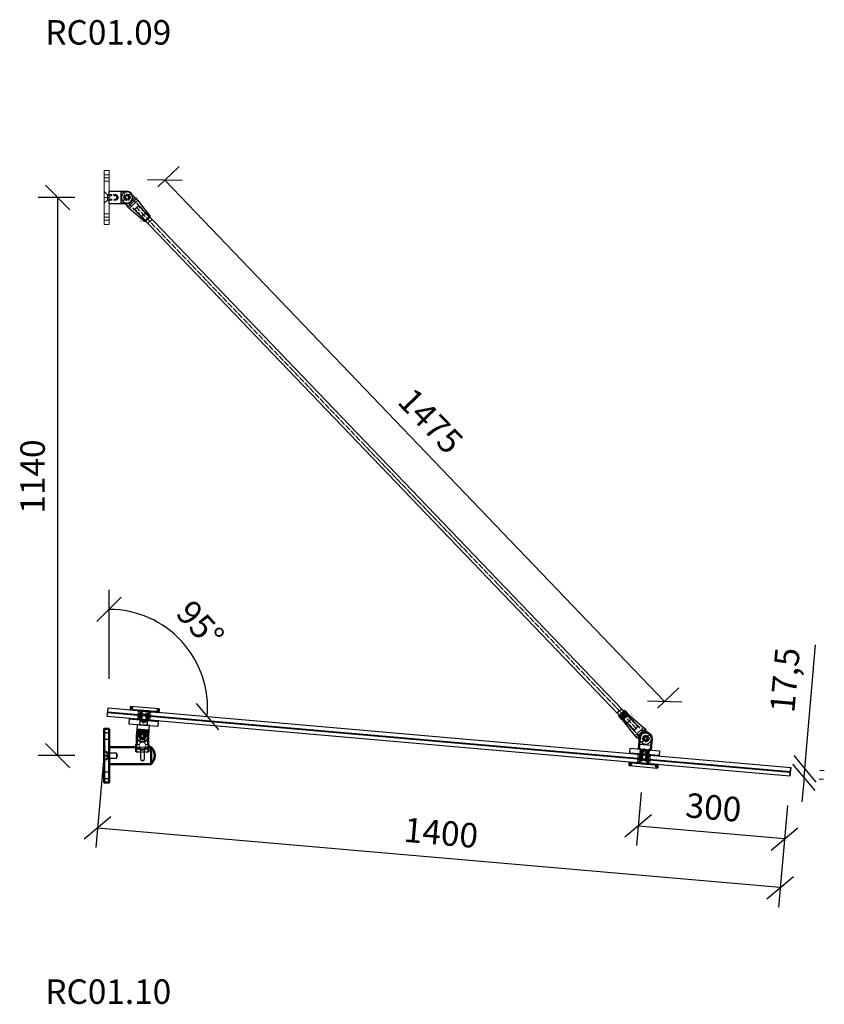
# Model space of a CAD drawing. Units: millimetres. Extents: x -2160 to 5728, y -25931 to 154.
# Drawn here: x 4 to 1648, y -12474 to -10463 of the extents above; entities that cross this region are included whole.
import ezdxf
from ezdxf.enums import TextEntityAlignment as Align

# ---------------------------------------------------------------- set-up
doc = ezdxf.new("R2010")
doc.units = ezdxf.units.MM
for name, pattern in [('ACAD_ISO04W100', [30, 24, -3, 0, -3]), ('HIDDEN', [9.525, 6.35, -3.175]), ('HIDDEN2', [4.7625, 3.175, -1.5875])]:
    doc.linetypes.add(name, pattern=pattern)
for name, color, linetype in [('DIM', 6, 'Continuous'), ('PDF3_Visible (ISO)', 7, 'Continuous'), ('PDF3_Visible Narrow (ISO)', 7, 'Continuous'), ('Rfix töövõtt', 7, 'Continuous'), ('Töövõtt', 7, 'Continuous')]:
    doc.layers.add(name, color=color, linetype=linetype)
doc.layers.add('Hidden (ISO)', color=7, linetype='HIDDEN', lineweight=0)
doc.layers.add('Visible (ISO)', color=7, linetype='Continuous', lineweight=50)
doc.styles.add('Arial', font='arial.ttf')
doc.styles.add('Simplex08', font='simplex.shx', dxfattribs={"width": 0.8})
doc.dimstyles.new('Rfix 1-20', dxfattribs={"dimscale": 20, "dimtxt": 2.5, "dimasz": 2.5, "dimexe": 2, "dimexo": 3, "dimgap": 1, "dimtad": 1, "dimtxsty": 'Simplex08', "dimblk": 'OBLIQUE', "dimcen": 2.5, "dimadec": 0, "dimazin": 0, "dimtfac": 1, "dimtmove": 0, "dimatfit": 3, "dimfxl": 1, "dimarcsym": 0})

# ---------------------------------------------------------------- blocks, each defined once
blk = doc.blocks.new('A$C0b081ed7')
at = {"layer": 'Rfix töövõtt'}
for p, q in [((-11.5, 36.5), (-12.5, 36.5)), ((-12.5, 0), (-12.5, 36.5)), ((-11.5, 24), (-11.5, 36.5)), ((-11.5, 24), (11.5, 24)), ((11.5, 36.5), (11.5, 24)), ((12.5, 36.5), (11.5, 36.5)), ((12.5, 0), (12.5, 36.5)), ((12.5, 0), (-12.5, 0))]:
    blk.add_line(p, q, dxfattribs=at)
at = {"layer": 'Rfix töövõtt', "linetype": 'HIDDEN'}
for p, q in [((-5, 15), (-5, 0)), ((-5, 15), (5, 15)), ((-4.2, 16), (0, 18.5)), ((-4.2, 0), (-4.2, 16)), ((-4.2, 16), (4.2, 16)), ((0, 18.5), (4.2, 16)), ((4.2, 16), (4.2, 0)), ((5, 0), (5, 15))]:
    blk.add_line(p, q, dxfattribs=at)
at = {"layer": 'Rfix töövõtt'}
blk.add_circle((0, 36.5), 4, dxfattribs=at)
for radius in [12.5, 11.5]:
    blk.add_arc((0, 36.5), radius, 0, 180, dxfattribs=at)
blk = doc.blocks.new('YSK_k')
at = {"color": 0, "lineweight": 18}
for p, q in [((2805.7, 1971.1), (2815.7, 1971.1)), ((2805.7, 1861.1), (2805.7, 1971.1)), ((2815.7, 1971.1), (2815.7, 1861.1)), ((2805.7, 1962.6), (2815.7, 1962.6)), ((2805.7, 1949.6), (2815.7, 1949.6)), ((2805.7, 1928.1), (2805.7, 1904.1)), ((2805.7, 1928.1), (2812.2, 1921.6)), ((2805.7, 1921.6), (2805.7, 1910.6)), ((2805.7, 1904.1), (2812.2, 1910.6)), ((2812.2, 1921.6), (2812.2, 1910.6)), ((2812.2, 1921.6), (2815.7, 1921.6)), ((2812.2, 1910.6), (2815.7, 1910.6)), ((2805.7, 1882.6), (2815.7, 1882.6)), ((2805.7, 1869.6), (2815.7, 1869.6)), ((2815.7, 1861.1), (2805.7, 1861.1))]:
    blk.add_line(p, q, dxfattribs=at)
at = {"color": 0, "linetype": 'ACAD_ISO04W100', "lineweight": 18, "ltscale": 0.5}
for p, q in [((2805.7, 1956.1), (2816.7, 1956.1)), ((2805.7, 1916.1), (2816.7, 1916.1)), ((2805.7, 1876.1), (2816.7, 1876.1))]:
    blk.add_line(p, q, dxfattribs=at)
at = {"layer": 'DIM', "linetype": 'Continuous', "ltscale": 0.5, "rotation": 270}
blk.add_blockref('A$C0b081ed7', (2815.7, 1916.1), dxfattribs=at)
blk = doc.blocks.new('A$C8c49ff66')
at = {"layer": 'Hidden (ISO)', "ltscale": 24.874882}
blk.add_arc((0, 0), 11.5, 180, 0, dxfattribs=at)
at = {"layer": 'Rfix töövõtt'}
for p, q in [((-8, 44.5), (-8, 22.5)), ((8, 44.5), (-8, 44.5)), ((8, 22.5), (8, 44.5)), ((12.5, 22.5), (-12.5, 22.5)), ((-12.5, 22.5), (-12.5, 0)), ((12.5, 22.5), (8, 22.5)), ((12.5, 0), (12.5, 22.5))]:
    blk.add_line(p, q, dxfattribs=at)
at = {"layer": 'Rfix töövõtt', "linetype": 'HIDDEN2'}
for p, q in [((-5.8, 44.5), (-5.8, 29.5)), ((-5, 29.5), (-5, 44.5)), ((5, 44.5), (5, 29.5)), ((5.8, 29.5), (5.8, 44.5)), ((5.8, 29.5), (-5.8, 29.5)), ((0, 26.5), (-5, 29.5)), ((5, 29.5), (-5, 29.5)), ((5, 29.5), (0, 26.5))]:
    blk.add_line(p, q, dxfattribs=at)
at = {"layer": 'Rfix töövõtt'}
blk.add_circle((0, 0), 4, dxfattribs=at)
blk.add_arc((0, 0), 12.5, 180, 0, dxfattribs=at)
at = {"layer": 'Visible (ISO)'}
for p, q in [((11.5, 12.5), (-11.5, 12.5)), ((-11.5, 0), (-11.5, 12.5)), ((11.5, 12.5), (11.5, 0))]:
    blk.add_line(p, q, dxfattribs=at)
blk = doc.blocks.new('A$C9fa6d62f')
at = {"layer": 'Hidden (ISO)', "ltscale": 27.843266}
for p, q in [((-4.5, 43), (-4.5, 20)), ((4.5, 20), (4.5, 43))]:
    blk.add_line(p, q, dxfattribs=at)
at = {"layer": 'Hidden (ISO)', "ltscale": 10.951905}
for p, q in [((-12.5, 15), (-6.8, 15)), ((6.7, 15), (12.5, 15))]:
    blk.add_line(p, q, dxfattribs=at)
at = {"layer": 'Hidden (ISO)', "ltscale": 9.523383}
for p, q in [((-6.8, 10), (-6.8, 15)), ((6.7, 10), (6.7, 15))]:
    blk.add_line(p, q, dxfattribs=at)
at = {"layer": 'Hidden (ISO)', "ltscale": 25.64798}
blk.add_line((-6.8, 10), (6.7, 10), dxfattribs=at)
at = {"layer": 'Hidden (ISO)', "ltscale": 24.189648}
for p, q in [((-4.3, 0), (-4.3, 10)), ((4.2, 0), (4.2, 10))]:
    blk.add_line(p, q, dxfattribs=at)
at = {"layer": 'Hidden (ISO)', "ltscale": 9.701542}
blk.add_arc((0, 32.5), 4.68, 148.7974, 211.2026, dxfattribs=at)
at = {"layer": 'Hidden (ISO)', "ltscale": 6.40534}
blk.add_arc((0, 32.5), 4.68, 350, 31.2026, dxfattribs=at)
at = {"layer": 'Hidden (ISO)', "ltscale": 24.23403}
blk.add_open_spline([(4, 34.9), (3.8, 35.3), (3.6, 35.5), (2.9, 36.2), (2.4, 36.6), (1.2, 37.1), (0.6, 37.2), (-0.6, 37.2), (-1.2, 37.1), (-2.4, 36.6), (-2.9, 36.2), (-3.6, 35.5), (-3.8, 35.3), (-4, 34.9)], degree=3, knots=[0.2538081, 0.2538081, 0.2538081, 0.2538081, 0.3711103, 0.3711103, 0.5541611, 0.5541611, 0.7372119, 0.7372119, 0.9202627, 0.9202627, 1.1033134, 1.1033134, 1.2206157, 1.2206157, 1.2206157, 1.2206157], dxfattribs=at)
at = {"layer": 'Hidden (ISO)', "ltscale": 7.98332}
blk.add_open_spline([(-4, 30.1), (-3.8, 29.7), (-3.6, 29.5), (-2.9, 28.8), (-2.4, 28.4), (-1.5, 28.1), (-1.2, 28), (-0.8, 27.9)], degree=3, knots=[1.7282319, 1.7282319, 1.7282319, 1.7282319, 1.8455341, 1.8455341, 2.0285849, 2.0285849, 2.1312427, 2.1312427, 2.1312427, 2.1312427], dxfattribs=at)
at = {"layer": 'Hidden (ISO)', "ltscale": 19.896883}
for points, knots in [([(-4.5, 20), (-4.5, 19.7), (-4.6, 19.3), (-4.7, 18.7), (-4.8, 18.4), (-5.2, 17.4), (-5.5, 16.9), (-6, 16), (-6.3, 15.7), (-6.6, 15.1), (-6.8, 15), (-6.8, 15)], [-1.5913581, -1.5913581, -1.5913581, -1.5913581, -1.4909151, -1.4909151, -1.3904721, -1.3904721, -1.1895862, -1.1895862, -0.9926326, -0.9926326, -0.7956791, -0.7956791, -0.7956791, -0.7956791]), ([(6.7, 15), (6.7, 15), (6.6, 15.1), (6.3, 15.7), (6, 16), (5.5, 16.9), (5.2, 17.4), (4.8, 18.4), (4.7, 18.7), (4.6, 19.3), (4.5, 19.7), (4.5, 20)], [0.7956791, 0.7956791, 0.7956791, 0.7956791, 0.9926326, 0.9926326, 1.1895862, 1.1895862, 1.3904721, 1.3904721, 1.4909151, 1.4909151, 1.5913581, 1.5913581, 1.5913581, 1.5913581])]:
    blk.add_open_spline(points, degree=3, knots=knots, dxfattribs=at)
at = {"layer": 'Rfix töövõtt', "linetype": 'Continuous', "ltscale": 0.5}
blk.add_line((-12.5, 0), (12.5, 0), dxfattribs=at)
at = {"layer": 'Visible (ISO)'}
for p, q in [((-4.5, 43), (4.5, 43)), ((-11.5, 32.5), (-11.5, 20)), ((11.5, 20), (11.5, 32.5)), ((-12.5, 0), (-12.5, 15)), ((12.5, 0), (12.5, 15))]:
    blk.add_line(p, q, dxfattribs=at)
blk.add_circle((0, 32.5), 4, dxfattribs=at)
for radius, start, end in [(11.5, 113.3166, 180), (11.5, 0, 66.6834), (6.82, 0, 180)]:
    blk.add_arc((0, 32.5), radius, start, end, dxfattribs=at)
for points in [[(-6.8, 31.5), (-6.8, 31.9), (-6.8, 32.2), (-6.8, 32.5)], [(6.8, 32.5), (6.8, 32.2), (6.8, 31.9), (6.8, 31.5)]]:
    blk.add_open_spline(points, degree=3, dxfattribs=at)
for points, knots in [([(0, 25.6), (-0.9, 25.6), (-1.8, 25.8), (-3.5, 26.5), (-4.2, 27.1), (-5.4, 28.3), (-6, 29), (-6.5, 30.4), (-6.7, 31), (-6.8, 31.5)], [1.0582955, 1.0582955, 1.0582955, 1.0582955, 1.3223163, 1.3223163, 1.5863372, 1.5863372, 1.8514641, 1.8514641, 2.0215758, 2.0215758, 2.0215758, 2.0215758]), ([(6.8, 31.5), (6.7, 31), (6.5, 30.4), (6, 29), (5.4, 28.3), (4.2, 27.1), (3.5, 26.5), (1.8, 25.8), (0.9, 25.6), (0, 25.6)], [0.0950151, 0.0950151, 0.0950151, 0.0950151, 0.2651268, 0.2651268, 0.5302537, 0.5302537, 0.7942746, 0.7942746, 1.0582955, 1.0582955, 1.0582955, 1.0582955]), ([(-11.5, 20), (-11.5, 19.4), (-11.5, 18.7), (-11.7, 17.5), (-11.9, 16.9), (-12.1, 16), (-12.3, 15.6), (-12.4, 15.1), (-12.5, 15), (-12.5, 15)], [-1.5254587, -1.5254587, -1.5254587, -1.5254587, -1.3346798, -1.3346798, -1.143901, -1.143901, -0.9533152, -0.9533152, -0.7627293, -0.7627293, -0.7627293, -0.7627293]), ([(12.5, 15), (12.5, 15), (12.4, 15.1), (12.3, 15.6), (12.1, 16), (11.9, 16.9), (11.7, 17.5), (11.5, 18.7), (11.5, 19.4), (11.5, 20)], [0.7627293, 0.7627293, 0.7627293, 0.7627293, 0.9533152, 0.9533152, 1.143901, 1.143901, 1.3346798, 1.3346798, 1.5254587, 1.5254587, 1.5254587, 1.5254587])]:
    blk.add_open_spline(points, degree=3, knots=knots, dxfattribs=at)
blk = doc.blocks.new('A$C60f92bbc')
at = {"layer": 'Hidden (ISO)', "ltscale": 24.189648}
for p, q in [((15, 5.8), (0, 5.8)), ((15, 5), (0, 5)), ((55.7, 17.5), (55.7, 7.5)), ((55.7, 7.5), (55.7, 17.5)), ((64.2, 7.5), (64.2, -7.5)), ((72.2, -7.5), (72.2, 7.5)), ((80.7, 7.5), (80.7, 17.5)), ((15, -5), (0, -5)), ((0, -5.8), (15, -5.8))]:
    blk.add_line(p, q, dxfattribs=at)
at = {"layer": 'Hidden (ISO)', "ltscale": 29.445148}
blk.add_line((15, 5.8), (15, -5.8), dxfattribs=at)
at = {"layer": 'Hidden (ISO)', "ltscale": 11.110313}
for q in [(15, 5), (15, -5)]:
    blk.add_line((18, 0), q, dxfattribs=at)
at = {"layer": 'Hidden (ISO)', "ltscale": 27.14072}
blk.add_line((55.7, 7.5), (80.7, 7.5), dxfattribs=at)
blk.add_line((55.7, 7.5), (80.7, 7.5), dxfattribs=at)
at = {"layer": 'Hidden (ISO)', "ltscale": 27.414932}
for p, q in [((64.9, 7.5), (64.9, -9.5)), ((71.6, 7.5), (71.6, -9.5))]:
    blk.add_line(p, q, dxfattribs=at)
at = {"layer": 'Hidden (ISO)', "ltscale": 25.457996}
blk.add_line((71.6, -9.5), (64.9, -9.5), dxfattribs=at)
at = {"layer": 'Hidden (ISO)', "ltscale": 7.443877}
for q in [(64.9, -9.5), (71.6, -9.5)]:
    blk.add_line((68.2, -11.5), q, dxfattribs=at)
at = {"layer": 'Rfix töövõtt', "linetype": 'Continuous', "ltscale": 0.5}
blk.add_line((0, -17.5), (0, 17.5), dxfattribs=at)
at = {"layer": 'Visible (ISO)'}
for p, q in [((0, 17.5), (55.7, 17.5)), ((80.7, 17.5), (86, 17.5)), ((86, 17.5), (86, -17.5)), ((0, -17.5), (86, -17.5))]:
    blk.add_line(p, q, dxfattribs=at)
for centre, start, end in [((68.2, -0.1), 0.2224, 44.7393), ((68.2, 0.1), 315.2607, 359.7776)]:
    blk.add_arc(centre, 25, start, end, dxfattribs=at)
blk.add_open_spline([(80.7, 17.5), (80.7, 17.5), (80.6, 17.4), (80.3, 17.2), (80, 17), (79.1, 16.4), (78.1, 15.7), (76, 14.5), (74.6, 13.7), (72.3, 12.9), (71.5, 12.7), (69.9, 12.3), (69, 12.2), (67.4, 12.2), (66.5, 12.3), (64.9, 12.7), (64.1, 12.9), (61.8, 13.7), (60.4, 14.5), (58.3, 15.7), (57.3, 16.4), (56.4, 17), (56.1, 17.2), (55.8, 17.4), (55.7, 17.5), (55.7, 17.5)], degree=3, knots=[1.978419, 1.978419, 1.978419, 1.978419, 2.223733, 2.223733, 2.469048, 2.469048, 2.959677, 2.959677, 3.458257, 3.458257, 3.707547, 3.707547, 3.956837, 3.956837, 4.206127, 4.206127, 4.455417, 4.455417, 4.953997, 4.953997, 5.444627, 5.444627, 5.689941, 5.689941, 5.935256, 5.935256, 5.935256, 5.935256], dxfattribs=at)
blk = doc.blocks.new('A$C8bfc457f')
at = {"layer": 'Rfix töövõtt', "linetype": 'Continuous', "ltscale": 0.5}
blk.add_lwpolyline([(-30, 0), (30, 0), (30, 10), (-30, 10)], close=True, dxfattribs=at)
at = {"layer": 'Rfix töövõtt', "linetype": 'HIDDEN', "ltscale": 0.5}
blk.add_lwpolyline([(-8, 0), (8, 0), (8, 10), (-8, 10)], close=True, dxfattribs=at)
blk = doc.blocks.new('A$Cb81c65e5')
at = {"layer": 'Rfix töövõtt', "color": 3, "linetype": 'Continuous', "ltscale": 0.5}
blk.add_lwpolyline([(-30, 0), (30, 0), (30, 1), (-30, 1)], close=True, dxfattribs=at)
at = {"layer": 'Rfix töövõtt', "color": 3, "linetype": 'HIDDEN2', "ltscale": 0.5}
blk.add_lwpolyline([(-8, 0), (8, 0), (8, 1), (-8, 1)], close=True, dxfattribs=at)
blk = doc.blocks.new('A$Cbe59865e')
at = {"layer": 'Rfix töövõtt'}
for p, q in [((-29, 0), (-30, -1)), ((29, 0), (-29, 0)), ((30, -1), (29, 0)), ((-30, -1), (-30, -1.3)), ((-30, -5.3), (-30, -5.5)), ((-30, -5.5), (-29.5, -6)), ((-29.5, -6), (-8, -6)), ((-8, -7), (-8, -6)), ((-8, -6), (-8, -11)), ((-8, -11), (-5, -11)), ((-5, -11), (-5, -25.1)), ((5, -25.1), (5, -11)), ((5, -11), (8, -11)), ((8, -6), (8, -7)), ((8, -11), (8, -6)), ((8, -6), (29.5, -6)), ((29.5, -6), (30, -5.5)), ((30, -1.3), (30, -1)), ((30, -5.5), (30, -5.3)), ((-5, -25.1), (-4.1, -26)), ((-4.1, -26), (4.1, -26)), ((4.1, -26), (5, -25.1))]:
    blk.add_line(p, q, dxfattribs=at)
at = {"layer": 'Rfix töövõtt', "linetype": 'HIDDEN', "ltscale": 0.5}
for p, q in [((-26, -5.3), (-26, -1.3)), ((-4.1, -11), (-5, -11)), ((-4.1, -26), (-4.1, -11)), ((4.1, -26), (4.1, -11)), ((4.1, -11), (5, -11)), ((26, -5.3), (26, -1.3))]:
    blk.add_line(p, q, dxfattribs=at)
at = {"layer": 'Rfix töövõtt', "linetype": 'HIDDEN', "ltscale": 0.2}
for points, weights in [([(-30, -1.3), (-28, -1.3), (-26, -1.3)], [0.999999968442, 0.99997288783, 1]), ([(-26, -5.3), (-28, -5.3), (-30, -5.3)], [1, 0.999972887813, 0.999999968442]), ([(26, -1.3), (28, -1.3), (30, -1.3)], [1, 0.999972887799, 0.999999968442]), ([(30, -5.3), (28, -5.3), (26, -5.3)], [0.999999968442, 0.999972887794, 1])]:
    blk.add_rational_spline(points, weights, degree=2, dxfattribs=at)
at = {"layer": 'Rfix töövõtt'}
for points, knots in [([(-30, -1.3), (-30, -1.3), (-30, -1.4), (-30, -1.6), (-30, -1.7), (-29.9, -2.1), (-29.9, -2.3), (-29.9, -2.8), (-29.9, -3), (-29.9, -3.3), (-29.9, -3.6), (-29.9, -3.8), (-29.9, -4.3), (-29.9, -4.5), (-30, -4.9), (-30, -5), (-30, -5.2), (-30, -5.3), (-30, -5.3)], [0.9259789, 0.9259789, 0.9259789, 0.9259789, 0.9796971, 0.9796971, 1.0550584, 1.0550584, 1.1304197, 1.1304197, 1.2057811, 1.2057811, 1.2057811, 1.2811424, 1.2811424, 1.3565038, 1.3565038, 1.4318651, 1.4318651, 1.4855833, 1.4855833, 1.4855833, 1.4855833]), ([(30, -5.3), (30, -5.3), (30, -5.2), (30, -5), (30, -4.9), (30, -4.5), (30, -4.3), (30, -3.8), (29.9, -3.6), (29.9, -3), (30, -2.8), (30, -2.3), (30, -2.1), (30, -1.7), (30, -1.6), (30, -1.4), (30, -1.3), (30, -1.3)], [0.3230906, 0.3230906, 0.3230906, 0.3230906, 0.3768066, 0.3768066, 0.4521679, 0.4521679, 0.5275292, 0.5275292, 0.6028905, 0.6028905, 0.6782519, 0.6782519, 0.7536132, 0.7536132, 0.8289745, 0.8289745, 0.8826905, 0.8826905, 0.8826905, 0.8826905])]:
    blk.add_open_spline(points, degree=3, knots=knots, dxfattribs=at)
at = {"layer": 'Rfix töövõtt', "linetype": 'HIDDEN', "ltscale": 0.2}
for points, weights in [([(-26, -1.3), (-25.5, -2.1), (-25.1, -2.8), (-24.9, -3.1), (-24.9, -3.3), (-25, -3.6), (-25.4, -4.3), (-26, -5.3)], [1, 1.57697637675, 2.92577141302, 5.32916292096, 6.43493457432, 4.14824902175, 1.83342963902, 1]), ([(26, -5.3), (25.5, -4.5), (25.1, -3.8), (24.9, -3.5), (24.9, -3.3), (25, -3), (25.4, -2.3), (26, -1.3)], [1, 1.57697637675, 2.92577141302, 5.32916292095, 6.43493457431, 4.14824902175, 1.83342963902, 1])]:
    blk.add_rational_spline(points, weights, degree=2, knots=[0, 0, 0, 0.0261857, 0.0691932, 0.1830646, 0.3281051, 0.4163337, 0.4541584, 0.4541584, 0.4541584], dxfattribs=at)
blk = doc.blocks.new('A$Cacf20cc1')
at = {"color": 0}
for p, q in [((-10, 12), (-10, -12)), ((-10, 5.5), (-10, -5.5))]:
    blk.add_line(p, q, dxfattribs=at)
at = {"color": 0, "linetype": 'HIDDEN2', "lineweight": 50}
for p, q in [((-10, 12), (-3.5, 5.5)), ((-3.5, 5.5), (-3.5, -5.5)), ((-3.5, 5.5), (0, 5.5)), ((-10, -12), (-3.5, -5.5)), ((-3.5, -5.5), (0, -5.5))]:
    blk.add_line(p, q, dxfattribs=at)
at = {"color": 0, "linetype": 'ACAD_ISO04W100', "ltscale": 0.5}
blk.add_line((-10, 0), (1, 0), dxfattribs=at)
at = {"lineweight": 40}
blk.add_line((0, 12.5), (0, -12.5), dxfattribs=at)
at = {"layer": 'Rfix töövõtt', "linetype": 'HIDDEN2', "ltscale": 0.5}
for points in [[(-10, 33.5), (0, 33.5), (0, 46.5), (-10, 46.5)], [(-10, -46.5), (0, -46.5), (0, -33.5), (-10, -33.5)]]:
    blk.add_lwpolyline(points, close=True, dxfattribs=at)
at = {"layer": 'Visible (ISO)'}
blk.add_lwpolyline([(0, 55), (0, -55), (-10, -55), (-10, 55)], close=True, dxfattribs=at)
blk = doc.blocks.new('A$Cd6117abb')
at = {"layer": 'PDF3_Visible (ISO)', "linetype": 'Continuous', "lineweight": 50}
for p, q in [((-12.5, 0), (-12.5, 22.5)), ((12.5, 22.5), (12.5, 0)), ((-8, 0), (-12.5, 0)), ((-8, -22), (-8, 0)), ((12.5, 0), (8, 0)), ((8, 0), (8, -22))]:
    blk.add_line(p, q, dxfattribs=at)
at = {"layer": 'PDF3_Visible (ISO)', "linetype": 'HIDDEN2', "lineweight": 50}
for p, q in [((0, 0.5), (-4.2, -2)), ((4.2, -2), (0, 0.5)), ((-4.2, -2), (-4.2, -22)), ((4.2, -22), (4.2, -2))]:
    blk.add_line(p, q, dxfattribs=at)
for points in [[(-5, -4), (5, -4)], [(-4.2, -2), (4.2, -2)]]:
    blk.add_lwpolyline(points, dxfattribs=at)
at = {"layer": 'PDF3_Visible (ISO)', "linetype": 'Continuous', "lineweight": 50}
blk.add_circle((0, 22.5), 3.97, dxfattribs=at)
blk.add_arc((0, 22.5), 12.5, 0, 179.9945, dxfattribs=at)
at = {"layer": 'PDF3_Visible Narrow (ISO)', "linetype": 'HIDDEN2', "lineweight": 40}
for points in [[(-5, -4), (-5, -22)], [(5, -22), (5, -4)]]:
    blk.add_lwpolyline(points, dxfattribs=at)
at = {"layer": 'Rfix töövõtt', "linetype": 'Continuous', "ltscale": 0.5}
for p, q in [((-12.5, 10), (12.5, 10)), ((-8, -22), (8, -22))]:
    blk.add_line(p, q, dxfattribs=at)
blk = doc.blocks.new('_Oblique')
at = {"color": 0, "linetype": 'ByBlock', "lineweight": -2}
blk.add_line((-0.5, -0.5), (0.5, 0.5), dxfattribs=at)
blk = doc.blocks.new('*D559')
at = {"layer": 'Defpoints', "color": 0, "linetype": 'Continuous', "ltscale": 0.5, "transparency": 16777216}
for p in [(82.1, -10825.6), (176.9, -10825.6), (176.9, -11965.6)]:
    blk.add_point(p, dxfattribs=at)
at = {"layer": 'DIM', "color": 0, "linetype": 'Continuous', "lineweight": -2, "ltscale": 0.5, "transparency": 16777216}
for p, q in [((116.9, -10825.6), (42.1, -10825.6)), ((82.1, -11965.6), (82.1, -10825.6)), ((116.9, -11965.6), (42.1, -11965.6))]:
    blk.add_line(p, q, dxfattribs=at)
at = {"layer": 'DIM', "color": 0, "linetype": 'Continuous', "lineweight": -2, "ltscale": 0.5, "transparency": 16777216, "xscale": 50, "yscale": 50, "zscale": 50}
for p, rotation in [((82.1, -10825.6), 90), ((82.1, -11965.6), 270)]:
    blk.add_blockref('_Oblique', p, dxfattribs=dict(at, rotation=rotation))
at = {"layer": 'DIM', "color": 0, "linetype": 'Continuous', "ltscale": 0.5, "transparency": 16777216, "insert": (37.1, -11395.6), "char_height": 50, "attachment_point": 5, "rotation": 90, "style": 'Simplex08'}
blk.add_mtext('1140', dxfattribs=at)
blk = doc.blocks.new('*D560')
at = {"layer": 'Defpoints', "color": 0, "linetype": 'Continuous', "ltscale": 0.5, "transparency": 16777216}
for p in [(1579.5, -11990.1), (1608.4, -11992.6), (1578, -12007.6)]:
    blk.add_point(p, dxfattribs=at)
at = {"layer": 'Rfix töövõtt', "color": 0, "linetype": 'Continuous', "lineweight": -2, "ltscale": 0.5, "transparency": 16777216}
for p, q in [((1608.4, -11992.6), (1630.5, -11739.3)), ((1606.9, -12010.1), (1608.4, -11992.6)), ((1639.3, -11995.3), (1648.2, -11996.1)), ((1606.9, -12010.1), (1602.5, -12059.9)), ((1637.8, -12012.8), (1646.7, -12013.6))]:
    blk.add_line(p, q, dxfattribs=at)
at = {"layer": 'Rfix töövõtt', "color": 0, "linetype": 'Continuous', "lineweight": -2, "ltscale": 0.5, "transparency": 16777216, "xscale": 50, "yscale": 50, "zscale": 50}
for p, rotation in [((1606.9, -12010.1), 85.0069060678592), ((1608.4, -11992.6), 265.0069060678592)]:
    blk.add_blockref('_Oblique', p, dxfattribs=dict(at, rotation=rotation))
at = {"layer": 'Rfix töövõtt', "color": 0, "linetype": 'Continuous', "ltscale": 0.5, "transparency": 16777216, "insert": (1574.2, -11811.8), "char_height": 50, "attachment_point": 5, "rotation": 85.0069, "style": 'Simplex08'}
blk.add_mtext('17,5', dxfattribs=at)
blk = doc.blocks.new('*D561')
at = {"layer": 'Defpoints', "color": 0, "linetype": 'Continuous', "ltscale": 0.5, "transparency": 16777216}
for p in [(1279.1, -11981.4), (1578, -12007.6), (1267.9, -12109.6)]:
    blk.add_point(p, dxfattribs=at)
at = {"layer": 'Rfix töövõtt', "color": 0, "linetype": 'Continuous', "lineweight": -2, "ltscale": 0.5, "transparency": 16777216}
for p, q in [((1273.9, -12041.2), (1264.5, -12149.4)), ((1572.8, -12067.3), (1563.3, -12175.5)), ((1566.8, -12135.7), (1267.9, -12109.6))]:
    blk.add_line(p, q, dxfattribs=at)
at = {"layer": 'Rfix töövõtt', "color": 0, "linetype": 'Continuous', "lineweight": -2, "ltscale": 0.5, "transparency": 16777216, "xscale": 50, "yscale": 50, "zscale": 50}
for p, rotation in [((1267.9, -12109.6), 175.0071171770039), ((1566.8, -12135.7), 355.0071171770039)]:
    blk.add_blockref('_Oblique', p, dxfattribs=dict(at, rotation=rotation))
at = {"layer": 'Rfix töövõtt', "color": 0, "linetype": 'Continuous', "ltscale": 0.5, "transparency": 16777216, "insert": (1421.3, -12077.8), "char_height": 50, "attachment_point": 5, "rotation": 355.0071, "style": 'Simplex08'}
blk.add_mtext('300', dxfattribs=at)
blk = doc.blocks.new('*D562')
at = {"layer": 'Defpoints', "color": 0, "linetype": 'Continuous', "ltscale": 0.5, "transparency": 16777216}
for p in [(183.3, -11885.7), (1578, -12007.6), (163.4, -12113.5)]:
    blk.add_point(p, dxfattribs=at)
at = {"layer": 'DIM', "color": 0, "linetype": 'Continuous', "lineweight": -2, "ltscale": 0.5, "transparency": 16777216}
for p, q in [((178.1, -11945.5), (159.9, -12153.3)), ((1572.8, -12067.3), (1554.6, -12275.2)), ((1558.1, -12235.3), (163.4, -12113.5))]:
    blk.add_line(p, q, dxfattribs=at)
at = {"layer": 'DIM', "color": 0, "linetype": 'Continuous', "lineweight": -2, "ltscale": 0.5, "transparency": 16777216, "xscale": 50, "yscale": 50, "zscale": 50}
for p, rotation in [((163.4, -12113.5), 175.0071171770257), ((1558.1, -12235.3), 355.0071171770257)]:
    blk.add_blockref('_Oblique', p, dxfattribs=dict(at, rotation=rotation))
at = {"layer": 'DIM', "color": 0, "linetype": 'Continuous', "ltscale": 0.5, "transparency": 16777216, "insert": (864.7, -12129.6), "char_height": 50, "attachment_point": 5, "rotation": 355.0071, "style": 'Simplex08'}
blk.add_mtext('1400', dxfattribs=at)
blk = doc.blocks.new('*D563')
at = {"layer": 'Defpoints', "color": 0, "linetype": 'Continuous', "ltscale": 0.5, "transparency": 16777216}
for p in [(366.9, -11778), (184.8, -11868.3), (186.9, -11919.1), (186.9, -11932.1), (1579.5, -11990.1)]:
    blk.add_point(p, dxfattribs=at)
at = {"layer": 'DIM', "color": 0, "linetype": 'Continuous', "lineweight": -2, "ltscale": 0.5, "transparency": 16777216}
blk.add_line((186.9, -11808.5), (186.9, -11627), dxfattribs=at)
blk.add_arc((186.9, -11868.5), 201.4, 355.0069, 90, dxfattribs=at)
at = {"layer": 'DIM', "color": 0, "linetype": 'Continuous', "lineweight": -2, "ltscale": 0.5, "transparency": 16777216, "xscale": 50, "yscale": 50, "zscale": 50}
for p, rotation in [((186.9, -11667), 179.9999999999996), ((387.6, -11886), 265.0069060678766)]:
    blk.add_blockref('_Oblique', p, dxfattribs=dict(at, rotation=rotation))
at = {"layer": 'DIM', "color": 0, "linetype": 'Continuous', "ltscale": 0.5, "transparency": 16777216, "insert": (368.6, -11701.9), "char_height": 50, "attachment_point": 5, "rotation": 312.5035, "style": 'Simplex08'}
blk.add_mtext('95°', dxfattribs=at)
blk = doc.blocks.new('*D475')
at = {"layer": 'Defpoints', "color": 0, "transparency": 16777216}
for p in [(243.1, -10845.7), (1322, -11854.8), (1264.1, -11910.3)]:
    blk.add_point(p, dxfattribs=at)
at = {"layer": 'DIM', "color": 0, "lineweight": -2, "transparency": 16777216}
for p, q in [((286.4, -10804.2), (329.9, -10762.5)), ((301, -10790.2), (1322, -11854.8)), ((1307.4, -11868.8), (1350.8, -11827.1))]:
    blk.add_line(p, q, dxfattribs=at)
at = {"layer": 'DIM', "color": 0, "lineweight": -2, "transparency": 16777216, "xscale": 50, "yscale": 50, "zscale": 50}
for p, rotation in [((301, -10790.2), 133.8021955876476), ((1322, -11854.8), 313.8021955876476)]:
    blk.add_blockref('_Oblique', p, dxfattribs=dict(at, rotation=rotation))
at = {"layer": 'DIM', "color": 0, "lineweight": 18, "transparency": 16777216, "insert": (839.3, -11286.5), "char_height": 50, "attachment_point": 5, "rotation": 313.8022, "style": 'Simplex08'}
blk.add_mtext('1475', dxfattribs=at)
blk = doc.blocks.new('A$C96cb248c')
at = {"layer": 'Rfix töövõtt'}
for p, q in [((-3.3, 11), (3.3, 11)), ((11.5, 0), (3.3, 0)), ((11.5, -12.5), (11.5, 0)), ((-12.5, -15.4), (-12.5, -12.5)), ((-12.5, -12.5), (-11.5, -12.5)), ((-12.5, -15.4), (12.5, -15.4)), ((-8.1, -60), (-12.3, -19.6)), ((12.3, -19.6), (-12.3, -19.6)), ((-3.3, 0), (-11.5, 0)), ((-11.5, 0), (-11.5, -12.5)), ((8.1, -60), (12.3, -19.6)), ((11.5, -12.5), (12.5, -12.5)), ((12.5, -15.4), (12.5, -12.5)), ((-8.1, -60), (8.1, -60)), ((-7, -61), (-8.1, -60)), ((7, -61), (8.1, -60)), ((7, -61), (-7, -61)), ((-7, -61), (-5.1, -61)), ((5.1, -61), (7, -61))]:
    blk.add_line(p, q, dxfattribs=at)
at = {"layer": 'Rfix töövõtt', "color": 1, "linetype": 'HIDDEN', "ltscale": 0.5}
blk.add_line((-11.5, -12.5), (11.5, -12.5), dxfattribs=at)
at = {"layer": 'Rfix töövõtt', "linetype": 'HIDDEN'}
for p, q in [((-6, -49), (-6, -12.5)), ((6, -12.5), (6, -49)), ((-5.1, -49), (-6, -49)), ((-6, -49), (-6, -61)), ((-6, -49), (6, -49)), ((-5.1, -61), (-5.1, -49)), ((5.1, -49), (-5.1, -49)), ((6, -49), (5.1, -49)), ((5.1, -49), (5.1, -61)), ((6, -61), (6, -49))]:
    blk.add_line(p, q, dxfattribs=at)
at = {"layer": 'Rfix töövõtt', "linetype": 'HIDDEN', "ltscale": 0.5}
blk.add_circle((0, 0), 6.56, dxfattribs=at)
at = {"layer": 'Rfix töövõtt'}
for centre, radius, start, end in [((0, 0), 11.5, 106.8279, 180), ((0, 0), 4, 0, 180), ((0, 0), 3.32, 0, 180), ((0, 0), 11.5, 0, 73.1721), ((27.5, -15.4), 40, 180, 185.9061), ((-27.5, -15.4), 40, 354.0939, 0)]:
    blk.add_arc(centre, radius, start, end, dxfattribs=at)
blk.add_open_spline([(-4, 0), (-4, -0.2), (-4, -0.5), (-3.9, -0.7)], degree=3, dxfattribs=at)
for points, knots in [([(3.3, 0), (3.3, -0.4), (3.2, -0.9), (2.9, -1.7), (2.6, -2.1), (2.1, -2.6), (1.7, -2.9), (0.9, -3.2), (0.4, -3.3), (-0.4, -3.3), (-0.9, -3.2), (-1.7, -2.9), (-2.1, -2.6), (-2.6, -2.1), (-2.9, -1.7), (-3.2, -0.9), (-3.3, -0.4), (-3.3, 0)], [-1.006774, -1.006774, -1.006774, -1.006774, -0.880916, -0.880916, -0.755058, -0.755058, -0.629223, -0.629223, -0.503387, -0.503387, -0.377552, -0.377552, -0.251716, -0.251716, -0.125858, -0.125858, 0, 0, 0, 0]), ([(0.7, -3.9), (1, -3.9), (1.3, -3.8), (2, -3.5), (2.5, -3.2), (3.2, -2.5), (3.5, -2), (3.9, -1), (4, -0.5), (4, 0)], [0.6755737, 0.6755737, 0.6755737, 0.6755737, 0.7591477, 0.7591477, 0.9109535, 0.9109535, 1.0628186, 1.0628186, 1.2146837, 1.2146837, 1.2146837, 1.2146837])]:
    blk.add_open_spline(points, degree=3, knots=knots, dxfattribs=at)
at = {"layer": 'Rfix töövõtt', "color": 1, "linetype": 'Continuous', "ltscale": 0.5, "style": 'Simplex08', "width": 0.8}
for s, p in [('Right', (-11, -55)), ('thread', (-6.7, -55))]:
    blk.add_text(s, height=2.5, rotation=90, dxfattribs=at).set_placement(p, align=Align.BOTTOM_CENTER)
blk = doc.blocks.new('A$C2f197dc9')
at = {"layer": 'Rfix töövõtt'}
for p, q in [((-3.3, 0), (-11.5, 0)), ((-11.5, 0), (-11.5, -12.5)), ((-3.3, 11), (3.3, 11)), ((11.5, 0), (3.3, 0)), ((11.5, -12.5), (11.5, 0)), ((-12.5, -15.4), (-12.5, -12.5)), ((-12.5, -12.5), (-11.5, -12.5)), ((-12.5, -15.4), (12.5, -15.4)), ((-8.1, -60), (-12.3, -19.6)), ((12.3, -19.6), (-12.3, -19.6)), ((8.1, -60), (12.3, -19.6)), ((11.5, -12.5), (12.5, -12.5)), ((12.5, -15.4), (12.5, -12.5)), ((-8.1, -60), (8.1, -60)), ((-7, -61), (-8.1, -60)), ((7, -61), (8.1, -60)), ((7, -61), (-7, -61)), ((-7, -61), (-5.1, -61)), ((5.1, -61), (7, -61))]:
    blk.add_line(p, q, dxfattribs=at)
at = {"layer": 'Rfix töövõtt', "color": 1, "linetype": 'HIDDEN', "ltscale": 0.5}
blk.add_line((-11.5, -12.5), (11.5, -12.5), dxfattribs=at)
at = {"layer": 'Rfix töövõtt', "linetype": 'HIDDEN'}
for p, q in [((-6, -49), (-6, -12.5)), ((6, -12.5), (6, -49)), ((-5.1, -49), (-6, -49)), ((-6, -49), (-6, -61)), ((-6, -49), (6, -49)), ((-5.1, -61), (-5.1, -49)), ((5.1, -49), (-5.1, -49)), ((6, -49), (5.1, -49)), ((5.1, -49), (5.1, -61)), ((6, -61), (6, -49))]:
    blk.add_line(p, q, dxfattribs=at)
at = {"layer": 'Rfix töövõtt', "linetype": 'HIDDEN', "ltscale": 0.5}
blk.add_circle((0, 0), 6.56, dxfattribs=at)
at = {"layer": 'Rfix töövõtt'}
for centre, radius, start, end in [((0, 0), 11.5, 106.8279, 180), ((0, 0), 4, 0, 180), ((0, 0), 3.32, 0, 180), ((0, 0), 11.5, 0, 73.1721), ((27.5, -15.4), 40, 180, 185.9061), ((-27.5, -15.4), 40, 354.0939, 0)]:
    blk.add_arc(centre, radius, start, end, dxfattribs=at)
blk.add_open_spline([(-4, 0), (-4, -0.2), (-4, -0.5), (-3.9, -0.7)], degree=3, dxfattribs=at)
for points, knots in [([(3.3, 0), (3.3, -0.4), (3.2, -0.9), (2.9, -1.7), (2.6, -2.1), (2.1, -2.6), (1.7, -2.9), (0.9, -3.2), (0.4, -3.3), (-0.4, -3.3), (-0.9, -3.2), (-1.7, -2.9), (-2.1, -2.6), (-2.6, -2.1), (-2.9, -1.7), (-3.2, -0.9), (-3.3, -0.4), (-3.3, 0)], [-1.006774, -1.006774, -1.006774, -1.006774, -0.880916, -0.880916, -0.755058, -0.755058, -0.629223, -0.629223, -0.503387, -0.503387, -0.377552, -0.377552, -0.251716, -0.251716, -0.125858, -0.125858, 0, 0, 0, 0]), ([(0.7, -3.9), (1, -3.9), (1.3, -3.8), (2, -3.5), (2.5, -3.2), (3.2, -2.5), (3.5, -2), (3.9, -1), (4, -0.5), (4, 0)], [0.6755737, 0.6755737, 0.6755737, 0.6755737, 0.7591477, 0.7591477, 0.9109535, 0.9109535, 1.0628186, 1.0628186, 1.2146837, 1.2146837, 1.2146837, 1.2146837])]:
    blk.add_open_spline(points, degree=3, knots=knots, dxfattribs=at)
at = {"layer": 'Rfix töövõtt', "color": 1, "linetype": 'Continuous', "ltscale": 0.5, "style": 'Simplex08', "width": 0.8}
for s, p in [('Left', (-11, -55)), ('thread', (-6.7, -55))]:
    blk.add_text(s, height=2.5, rotation=90, dxfattribs=at).set_placement(p, align=Align.BOTTOM_CENTER)
blk = doc.blocks.new('A$C332a63d0')
at = {"layer": 'Rfix töövõtt', "linetype": 'HIDDEN', "ltscale": 0.5}
for p, q in [((0, 5.9), (-10, 5.9)), ((0, 5.1), (-10, 5.1)), ((0, -5.1), (-10, -5.1)), ((0, -5.9), (-10, -5.9))]:
    blk.add_line(p, q, dxfattribs=at)
at = {"layer": 'Visible (ISO)'}
for p, q in [((-10, 7.5), (-9.5, 8)), ((-10, 0), (-10, 7.5)), ((-10, -7.5), (-10, 0)), ((-9.5, 8), (-9.5, 2.8)), ((-9.5, 8), (-0.5, 8)), ((-9.5, 2.8), (-0.5, 2.8)), ((-0.5, 2.8), (-0.5, 8)), ((0, 7.5), (-0.5, 8)), ((0, 7.5), (0, 0)), ((0, 0), (0, -7.5)), ((-10, -7.5), (-9.5, -8)), ((-0.5, -2.8), (-9.5, -2.8)), ((-9.5, -2.8), (-9.5, -8)), ((-9.5, -8), (-0.5, -8)), ((-0.5, -8), (-0.5, -2.8)), ((0, -7.5), (-0.5, -8))]:
    blk.add_line(p, q, dxfattribs=at)
for points in [[(-10, 0), (-10, 1.3), (-9.5, 2.8)], [(-9.5, -2.8), (-10, -1.3), (-10, 0)], [(-0.5, 2.8), (0, 1.3), (0, 0)], [(0, 0), (0, -1.3), (-0.5, -2.8)]]:
    blk.add_rational_spline(points, [1, 1.01653004547, 1], degree=2, dxfattribs=at)
blk = doc.blocks.new('A$C45884df9')
at = {"linetype": 'HIDDEN', "lineweight": 18}
for p, q in [((-4.8, 0), (4.7, 0)), ((-6, -0.6), (0, -0.6)), ((6, -0.6), (0, -0.6)), ((-4.8, -1475), (-4.8, -1425)), ((4.7, -1475), (4.7, -1425)), ((-6, -1474.4), (0, -1474.4)), ((-4.8, -1475), (4.7, -1475)), ((6, -1474.4), (0, -1474.4))]:
    blk.add_line(p, q, dxfattribs=at)
at = {"color": 0, "linetype": 'HIDDEN', "lineweight": 18}
for p, q in [((6, -0.6), (4.7, 0)), ((4.7, 0), (4.8, -40)), ((-6, -0.6), (-4.8, 0)), ((-4.8, 0), (-4.7, -40)), ((-6, -1474.4), (-4.8, -1475)), ((6, -1474.4), (4.7, -1475))]:
    blk.add_line(p, q, dxfattribs=at)
at = {"color": 0, "lineweight": 18}
for p, q in [((-6, -0.6), (-6, -1474.4)), ((6, -1474.4), (6, -0.6))]:
    blk.add_line(p, q, dxfattribs=at)
at = {"lineweight": 18}
blk.add_line((-6, -40), (6, -40), dxfattribs=at)
at = {"linetype": 'Continuous', "lineweight": 18}
blk.add_line((-6, -1425), (6, -1425), dxfattribs=at)
at = {"layer": 'Rfix töövõtt', "linetype": 'ACAD_ISO04W100', "ltscale": 0.5}
blk.add_line((0, -1475), (0, 0), dxfattribs=at)

msp = doc.modelspace()

# ---------------------------------------------------------------- linework, layer by layer
at = {"color": 4, "linetype": 'Continuous'}
for p, q in [((1577.98, -12007.566), (1579.505, -11990.132)), ((1577.981, -12007.553), (1579.506, -11990.119))]:
    msp.add_line(p, q, dxfattribs=at)
at = {"layer": 'Rfix töövõtt', "color": 4, "linetype": 'Continuous', "ltscale": 0.5}
for p, q in [((183.99, -11877.733), (1578.678, -11999.583)), ((184.121, -11876.239), (1578.809, -11998.089))]:
    msp.add_line(p, q, dxfattribs=at)
at = {"layer": 'Rfix töövõtt', "color": 5, "linetype": 'HIDDEN', "ltscale": 0.5}
for p, q in [((250.059, -11891.534), (251.453, -11875.595)), ((265.998, -11892.929), (267.392, -11876.99)), ((1271.169, -11980.748), (1272.564, -11964.808)), ((1287.108, -11982.142), (1288.503, -11966.203))]:
    msp.add_line(p, q, dxfattribs=at)
at = {"layer": 'Rfix töövõtt', "color": 4, "linetype": 'Continuous', "ltscale": 0.5}
msp.add_lwpolyline([(184.817, -11868.269), (1579.506, -11990.119), (1577.981, -12007.553), (183.294, -11885.703)], close=True, dxfattribs=at)
at = {"layer": 'Rfix töövõtt', "color": 4, "linetype": 'HIDDEN', "ltscale": 0.5}
for points in [[(245.078, -11891.102), (270.941, -11893.361), (272.464, -11875.927), (246.601, -11873.668)], [(1266.188, -11980.315), (1292.051, -11982.574), (1293.574, -11965.141), (1267.711, -11962.881)]]:
    msp.add_lwpolyline(points, close=True, dxfattribs=at)
at = {"layer": 'Rfix töövõtt', "color": 5, "linetype": 'Continuous', "ltscale": 0.5}
for points in [[(248.066, -11891.36), (267.99, -11893.103), (269.385, -11877.164), (249.461, -11875.421)], [(1269.177, -11980.573), (1289.101, -11982.316), (1290.495, -11966.377), (1270.571, -11964.634)]]:
    msp.add_lwpolyline(points, close=True, dxfattribs=at)

# ---------------------------------------------------------------- block references
at = {"layer": 'Rfix töövõtt'}
msp.add_blockref('YSK_k', (-2628.743, -12741.736), dxfattribs=at)
at = {"layer": 'Rfix töövõtt', "linetype": 'Continuous', "ltscale": 0.5}
for name, p, rotation in [('A$C2f197dc9', (223.409, -10825.604), 43.81286918044547), ('A$C96cb248c', (1283.549, -11930.611), 223.8128691804455), ('A$Cd6117abb', (1281.554, -11953.049), 355)]:
    msp.add_blockref(name, p, dxfattribs=dict(at, rotation=rotation))
at = {"layer": 'Rfix töövõtt', "linetype": 'HIDDEN', "ltscale": 0.5}
for name, p, rotation in [('A$Cbe59865e', (260.164, -11867.822), 355.0000000000004), ('A$C8c49ff66', (255.109, -11925.604), 355.0000000000004), ('A$C332a63d0', (1241.33, -11886.581), 313.7966847826756), ('A$C8bfc457f', (257.07, -11903.19), 355.0000000000004), ('A$Cbe59865e', (1278.528, -11988.418), 175.0000000000004)]:
    msp.add_blockref(name, p, dxfattribs=dict(at, rotation=rotation))
at = {"layer": 'Rfix töövõtt', "color": 3, "linetype": 'HIDDEN2', "ltscale": 0.5}
for p, rotation in [((259.554, -11874.796), 355.0000000000004), ((257.941, -11893.228), 355.0000000000004), ((1279.139, -11981.445), 175.0000000000004)]:
    msp.add_blockref('A$Cb81c65e5', p, dxfattribs=dict(at, rotation=rotation))
at = {"layer": 'Rfix töövõtt', "linetype": 'Continuous', "ltscale": 0.5}
for name, p in [('A$Cacf20cc1', (186.909, -11965.604)), ('A$C9fa6d62f', (255.109, -11958.104)), ('A$C60f92bbc', (186.909, -11965.604))]:
    msp.add_blockref(name, p, dxfattribs=at)
at = {"layer": 'Rfix töövõtt', "color": 3, "linetype": 'HIDDEN2', "ltscale": 0.5, "xscale": -1, "rotation": 175.0000000000001}
msp.add_blockref('A$Cb81c65e5', (1280.729, -11963.015), dxfattribs=at)
at = {"layer": 'Rfix töövõtt', "linetype": 'HIDDEN', "ltscale": 0.5, "xscale": -1, "rotation": 175.0000000000001}
msp.add_blockref('A$C8bfc457f', (1281.601, -11953.053), dxfattribs=at)
at = {"layer": 'Töövõtt', "linetype": 'Continuous', "ltscale": 0.5, "rotation": 43.8128807153918}
msp.add_blockref('A$C45884df9', (242.916, -10845.936), dxfattribs=at)

# ---------------------------------------------------------------- texts
at = {"layer": 'Rfix töövõtt', "color": 1, "linetype": 'Continuous', "style": 'Arial'}
for s, p in [('RC01.09', (185.316, -10529.103)), ('RC01.10', (185.316, -12488.277))]:
    msp.add_text(s, height=50, dxfattribs=at).set_placement(p, align=Align.BOTTOM_CENTER)

# ---------------------------------------------------------------- dimensions: what is measured, and where the dimension line sits
at = {"layer": 'DIM', "lineweight": 18}
dim = msp.add_linear_dim(base=(1321.974, -11854.767), p1=(243.121, -10845.739), p2=(1264.073, -11910.296), angle=313.802196, dimstyle='Rfix 1-20', override={"dimdec": 0}, dxfattribs=at)
dim.commit()
dim.dimension.update_dxf_attribs({"geometry": '*D475', "text_midpoint": (806.838, -11317.63), "dimtype": 161})
at = {"layer": 'DIM', "linetype": 'Continuous', "ltscale": 0.5}
for base, p1, p2, angle, picture, middle in [((82.115, -10825.604), (176.909, -11965.604), (176.909, -10825.604), 90, '*D559', (37.115, -11395.604)), ((163.395, -12113.474), (1577.981, -12007.553), (183.294, -11885.703), 355.007117, '*D562', (864.655, -12129.567))]:
    dim = msp.add_linear_dim(base=base, p1=p1, p2=p2, angle=angle, dimstyle='Rfix 1-20', override={"dimdec": 0}, dxfattribs=at)
    dim.commit()
    dim.dimension.update_dxf_attribs({"geometry": picture, "text_midpoint": middle})
at = {"layer": 'DIM', "color": 6, "linetype": 'Continuous', "ltscale": 0.5}
dim = msp.add_angular_dim_2l(base=(366.916, -11778.031), line1=((186.909, -11932.104), (186.909, -11919.104)), line2=((184.817, -11868.269), (1579.506, -11990.119)), dimstyle='Rfix 1-20', dxfattribs=at)
dim.commit()
dim.dimension.update_dxf_attribs({"geometry": '*D563', "text_midpoint": (368.594, -11701.948)})
at = {"layer": 'Rfix töövõtt', "color": 6, "linetype": 'Continuous', "ltscale": 0.5}
dim = msp.add_aligned_dim(p1=(1577.981, -12007.553), p2=(1579.504, -11990.119), distance=-29, dimstyle='Rfix 1-20', dxfattribs=at)
dim.commit()
dim.dimension.update_dxf_attribs({"geometry": '*D560', "text_midpoint": (1574.239, -11811.841)})
dim = msp.add_aligned_dim(p1=(1577.981, -12007.553), p2=(1279.139, -11981.445), distance=128.634, dimstyle='Rfix 1-20', override={"dimdec": 0}, dxfattribs=at)
dim.commit()
dim.dimension.update_dxf_attribs({"geometry": '*D561', "text_midpoint": (1421.281, -12077.815)})

doc.saveas('drawing.dxf')
